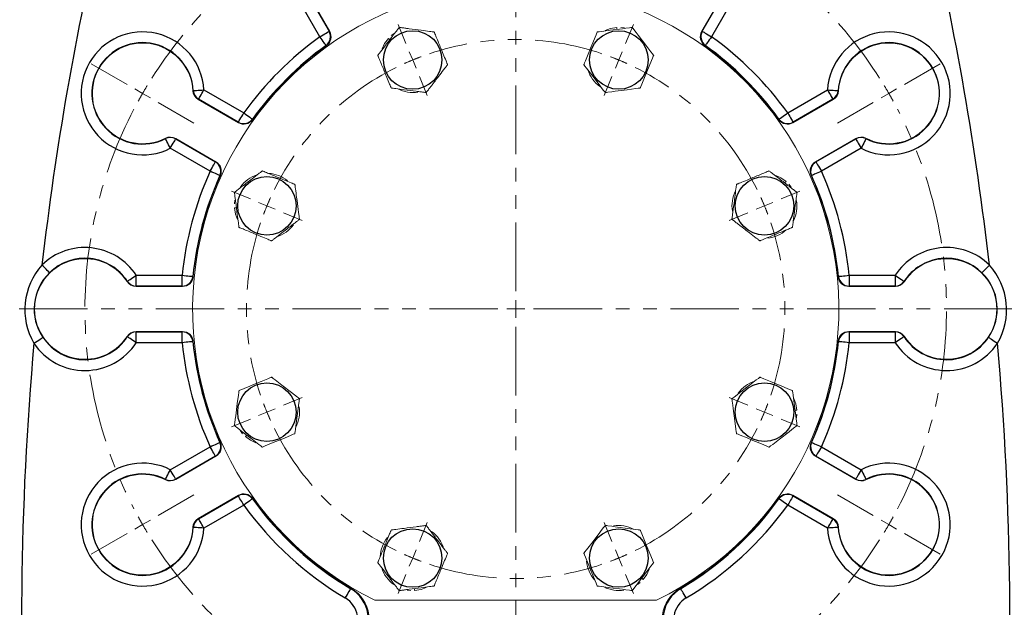
# Model space of a CAD drawing. Units: millimetres. Extents: x 0 to 1791, y 0 to 1260.
# Drawn here: x 1292 to 1566, y 496 to 660 of the extents above; entities that cross this region are included whole.
import ezdxf

# ---------------------------------------------------------------- set-up
doc = ezdxf.new("R2010")
doc.units = ezdxf.units.MM
doc.header["$LTSCALE"] = 3
doc.linetypes.add('SLD-Combinazione-di-due-tratteggi', pattern=[12.7, 6.35, -1.27, 1.27, -1.27, 1.27, -1.27])
doc.linetypes.add('SLD-Solido', pattern=[0])
doc.layers.add('BORDI-TANGENTI', color=3, linetype='SLD-Solido')
doc.layers.add('QUOTE', color=5, linetype='SLD-Solido')
doc.styles.add('SLDTEXTSTYLE0', font='TXT', dxfattribs={"width": 0.75})
doc.dimstyles.new('SLDDIMSTYLE0', dxfattribs={"dimtxt": 16.8, "dimasz": 7.5, "dimexe": 0, "dimexo": 0.0625, "dimgap": 4.2, "dimtad": 1, "dimtoh": 1, "dimrnd": 1e-09, "dimzin": 12, "dimdsep": 46, "dimtxsty": 'SLDTEXTSTYLE0', "dimsah": 1, "dimcen": 0.09, "dimadec": 0, "dimazin": 0, "dimtfac": 1, "dimtofl": 0, "dimtmove": 0, "dimatfit": 3, "dimfxl": 0, "dimfrac": 2, "dimtolj": 1, "dimtzin": 12, "dimarcsym": 0})
doc.dimstyles.new('SLDDIMSTYLE1', dxfattribs={"dimtxt": 16.8, "dimasz": 7.5, "dimexe": 0, "dimexo": 0.0625, "dimgap": 4.2, "dimtad": 1, "dimtoh": 1, "dimrnd": 1e-09, "dimzin": 12, "dimdsep": 46, "dimtxsty": 'SLDTEXTSTYLE0', "dimsah": 1, "dimcen": 0.09, "dimadec": 0, "dimazin": 0, "dimtfac": 1, "dimtofl": 0, "dimtmove": 0, "dimatfit": 3, "dimfxl": 0, "dimfrac": 2, "dimtolj": 1, "dimtzin": 12, "dimarcsym": 0})

# ---------------------------------------------------------------- blocks, each defined once
blk = doc.blocks.new('*D56')
at = {"layer": 'QUOTE'}
for p, q in [((1236.17, 579.28), (1177.28, 579.28)), ((1180.28, 579.28), (1180.28, 333.78)), ((1241.81, 333.78), (1177.28, 333.78))]:
    blk.add_line(p, q, dxfattribs=at)
for points in [[(1180.28, 579.28), (1179.35, 571.78), (1181.21, 571.78)], [(1180.28, 333.78), (1181.21, 341.28), (1179.35, 341.28)]]:
    blk.add_solid(points, dxfattribs=at)
at = {"layer": 'QUOTE', "insert": (1158.62, 426.44), "char_height": 16.8, "attachment_point": 1, "rotation": 90, "style": 'SLDTEXTSTYLE0'}
blk.add_mtext('245,50', dxfattribs=at)
blk = doc.blocks.new('*D57')
at = {"layer": 'QUOTE'}
for p, q in [((1241.81, 652.28), (1177.28, 652.28)), ((1180.28, 579.28), (1180.28, 652.28)), ((1238.87, 579.28), (1177.28, 579.28))]:
    blk.add_line(p, q, dxfattribs=at)
for points in [[(1180.28, 652.28), (1179.35, 644.78), (1181.21, 644.78)], [(1180.28, 579.28), (1181.21, 586.78), (1179.35, 586.78)]]:
    blk.add_solid(points, dxfattribs=at)
at = {"layer": 'QUOTE', "insert": (1158.62, 603.26), "char_height": 16.8, "attachment_point": 1, "rotation": 90, "style": 'SLDTEXTSTYLE0'}
blk.add_mtext('73', dxfattribs=at)
blk = doc.blocks.new('SW_SYMBOL_HOLE_DEPTH')
at = {"layer": 'QUOTE', "color": 0}
for p, q in [((0, 2625), (2400, 2625)), ((1200, 2625), (1200, 225)), ((300, 1665), (1200, 225)), ((2100, 1665), (1200, 225))]:
    blk.add_line(p, q, dxfattribs=at)
blk = doc.blocks.new('*D60')
at = {"layer": 'QUOTE'}
for p, q in [((1734.81, 372.73), (1734.81, 657.83)), ((1472.81, 372.73), (1737.81, 372.73)), ((1734.81, 372.73), (1734.81, 360.73)), ((1472.81, 360.73), (1737.81, 360.73)), ((1734.81, 360.73), (1734.81, 353.23))]:
    blk.add_line(p, q, dxfattribs=at)
for points in [[(1734.81, 372.73), (1735.74, 380.23), (1733.88, 380.23)], [(1734.81, 360.73), (1733.88, 353.23), (1735.74, 353.23)]]:
    blk.add_solid(points, dxfattribs=at)
at = {"layer": 'QUOTE', "xscale": 0.007153125000000001, "yscale": 0.007153125000000001, "zscale": 0.007153125000000001, "rotation": 90.00000000000081}
blk.add_blockref('SW_SYMBOL_HOLE_DEPTH', (1732.48, 604.24), dxfattribs=at)
at = {"layer": 'QUOTE', "char_height": 16.8, "attachment_point": 1, "rotation": 90, "style": 'SLDTEXTSTYLE0'}
for s, insert in [('14', (1712.9, 628.24)), ('x1.75 ', (1712.9, 543.83)), ('12', (1713.15, 519.01)), ('n°4 holes M', (1713.15, 394.92))]:
    blk.add_mtext(s, dxfattribs=dict(at, insert=insert))
blk = doc.blocks.new('*D65')
at = {"layer": 'QUOTE'}
for p, q in [((1568.31, 947.08), (1568.31, 813.06)), ((1429.81, 772.19), (1429.81, 813.06)), ((1568.31, 810.06), (1429.81, 810.06))]:
    blk.add_line(p, q, dxfattribs=at)
for points in [[(1429.81, 810.06), (1437.31, 809.13), (1437.31, 810.99)], [(1568.31, 810.06), (1560.81, 810.99), (1560.81, 809.13)]]:
    blk.add_solid(points, dxfattribs=at)
at = {"layer": 'QUOTE', "insert": (1467.49, 831.71), "char_height": 16.8, "attachment_point": 1, "style": 'SLDTEXTSTYLE0'}
blk.add_mtext('138,50', dxfattribs=at)
blk = doc.blocks.new('SW_CENTERMARKSYMBOL_21')
at = {"color": 0, "linetype": 'SLD-Combinazione-di-due-tratteggi', "lineweight": 0}
for p, q in [((69.29, -23.7), (69.29, 160.9)), ((38.68, 45.21), (36.51, 50.43)), ((99.91, 45.21), (102.07, 50.43)), ((40.59, 40.59), (39.63, 42.9)), ((97.99, 40.59), (98.95, 42.9)), ((40.59, 40.59), (41.55, 38.28)), ((97.99, 40.59), (97.04, 38.28)), ((42.5, 35.97), (44.66, 30.75)), ((96.08, 35.97), (93.92, 30.75)), ((-4.62, 1.91), (-9.84, 4.07)), ((143.2, 1.91), (148.42, 4.07)), ((0, 0), (-2.31, 0.96)), ((0, 0), (2.31, -0.96)), ((138.58, 0), (136.27, -0.96)), ((138.58, 0), (140.89, 0.96)), ((4.62, -1.91), (9.84, -4.07)), ((133.96, -1.91), (128.74, -4.07)), ((69.29, -28.7), (69.29, -26.2)), ((64.29, -28.7), (-126.53, -28.7)), ((69.29, -28.7), (66.79, -28.7)), ((69.29, -28.7), (69.29, -31.2)), ((69.29, -28.7), (71.79, -28.7)), ((74.29, -28.7), (260.55, -28.7)), ((69.29, -33.7), (69.29, -132.12)), ((4.62, -55.49), (9.84, -53.33)), ((133.96, -55.49), (128.74, -53.33)), ((0, -57.4), (-2.31, -58.36)), ((0, -57.4), (2.31, -56.45)), ((138.58, -57.4), (136.27, -56.45)), ((138.58, -57.4), (140.89, -58.36)), ((-4.62, -59.32), (-9.84, -61.48)), ((143.2, -59.32), (148.42, -61.48)), ((42.5, -93.37), (44.66, -88.15)), ((96.08, -93.37), (93.92, -88.15)), ((40.59, -97.99), (41.55, -95.68)), ((97.99, -97.99), (97.04, -95.68)), ((40.59, -97.99), (39.63, -100.3)), ((97.99, -97.99), (98.95, -100.3)), ((38.68, -102.61), (36.51, -107.83)), ((99.91, -102.61), (102.07, -107.83))]:
    blk.add_line(p, q, dxfattribs=at)
for start, end in [(71.3197, 108.6803), (110.5901, 112.5), (67.5, 69.4099), (116.3197, 153.6803), (112.5, 114.4099), (65.5901, 67.5), (26.3197, 63.6803), (157.5, 159.4099), (155.5901, 157.5), (22.5, 24.4099), (20.5901, 22.5), (161.3197, 198.6803), (341.3197, 18.6803), (200.5901, 202.5), (202.5, 204.4099), (335.5901, 337.5), (337.5, 339.4099), (206.3197, 243.6803), (296.3197, 333.6803), (245.5901, 247.5), (247.5, 249.4099), (290.5901, 292.5), (292.5, 294.4099), (251.3197, 288.6803)]:
    blk.add_arc((69.29, -28.7), 75, start, end, dxfattribs=at)
blk = doc.blocks.new('SW_CENTERMARKSYMBOL_22')
at = {"color": 0, "linetype": 'SLD-Combinazione-di-due-tratteggi', "lineweight": 0}
for p, q in [((-48.25, -41.42), (-58.21, -35.67)), ((168.25, -41.42), (178.21, -35.67)), ((-43.92, -43.92), (-46.09, -42.67)), ((163.92, -43.92), (166.09, -42.67)), ((-43.92, -43.92), (-41.76, -45.17)), ((-39.59, -46.42), (-29.63, -52.17)), ((159.59, -46.42), (149.63, -52.17)), ((163.92, -43.92), (161.76, -45.17)), ((-39.59, -161.42), (-29.63, -155.67)), ((159.59, -161.42), (149.63, -155.67)), ((-43.92, -163.92), (-46.09, -165.17)), ((-43.92, -163.92), (-41.76, -162.67)), ((163.92, -163.92), (161.76, -162.67)), ((163.92, -163.92), (166.09, -165.17)), ((-48.25, -166.42), (-58.21, -172.17)), ((168.25, -166.42), (178.21, -172.17))]:
    blk.add_line(p, q, dxfattribs=at)
for start, end in [(122.3873, 147.6127), (32.3873, 57.6127), (148.8063, 150), (30, 31.1937), (150, 151.1937), (28.8063, 30), (152.3873, 207.6127), (332.3873, 27.6127), (208.8063, 210), (330, 331.1937), (210, 211.1937), (328.8063, 330), (212.3873, 237.6127), (302.3873, 327.6127)]:
    blk.add_arc((60, -103.92), 120, start, end, dxfattribs=at)

msp = doc.modelspace()

# ---------------------------------------------------------------- linework, layer by layer
at = {"color": 7, "linetype": 'SLD-Solido', "lineweight": 15}
for p, q in [((1377.989, 656.511), (1371.515, 667.726)), ((1481.633, 656.511), (1488.108, 667.726)), ((1395.111, 655.345), (1395.914, 655.978)), ((1457.962, 657.069), (1457.962, 657.602)), ((1459.062, 657.602), (1460.078, 657.482)), ((1394.71, 654.19), (1394.334, 654.567)), ((1352.577, 631.099), (1341.363, 637.574)), ((1507.045, 631.099), (1518.26, 637.574)), ((1346.315, 620.253), (1335.101, 626.728)), ((1513.307, 620.253), (1524.522, 626.728)), ((1504.724, 614.378), (1505.101, 614.755)), ((1505.879, 613.977), (1506.512, 613.174)), ((1351.487, 608.529), (1351.607, 609.544)), ((1352.019, 607.429), (1351.487, 607.429)), ((1337.014, 585.539), (1324.064, 585.539)), ((1522.608, 585.539), (1535.558, 585.539)), ((1337.014, 573.015), (1324.064, 573.015)), ((1522.608, 573.015), (1535.558, 573.015)), ((1507.603, 551.126), (1508.135, 551.126)), ((1508.135, 550.026), (1508.016, 549.011)), ((1353.744, 544.578), (1353.11, 545.38)), ((1354.898, 544.176), (1354.522, 543.8)), ((1346.315, 538.302), (1335.101, 531.827)), ((1513.307, 538.302), (1524.522, 531.827)), ((1352.577, 527.456), (1341.363, 520.981)), ((1507.045, 527.456), (1518.26, 520.981)), ((1464.511, 503.21), (1463.708, 502.577)), ((1464.912, 504.364), (1465.289, 503.988)), ((1400.56, 500.953), (1399.544, 501.073)), ((1401.66, 501.486), (1401.66, 500.953)), ((1469.041, 498.277), (1390.581, 498.277))]:
    msp.add_line(p, q, dxfattribs=at)
at = {"color": 7, "linetype": 'SLD-Solido', "lineweight": 15, "flags": 128}
for points in [[(1448.781, 647.291), (1448.796, 647.328), (1448.844, 647.444), (1448.965, 647.735), (1449.223, 648.356), (1450.001, 650.232), (1450.661, 651.824), (1451.299, 653.364), (1451.938, 654.903), (1452.205, 655.548), (1452.438, 656.109), (1452.509, 656.281), (1452.54, 656.357), (1452.541, 656.357)], [(1452.541, 656.357), (1452.591, 656.364), (1452.729, 656.382), (1453.069, 656.427), (1453.799, 656.523), (1456.129, 656.828), (1459.52, 657.273), (1460.47, 657.398), (1461.529, 657.537), (1461.886, 657.584), (1462.163, 657.62), (1462.261, 657.633), (1462.272, 657.635)], [(1454.715, 656.783), (1456.19, 657.315), (1457.962, 657.602)], [(1468.244, 649.846), (1468.213, 649.886), (1468.128, 649.996), (1467.92, 650.269), (1467.472, 650.853), (1466.042, 652.718), (1463.961, 655.432), (1463.378, 656.193), (1462.728, 657.04), (1462.509, 657.326), (1462.339, 657.547), (1462.279, 657.626), (1462.272, 657.635)], [(1392.616, 651.692), (1393.282, 653.111), (1394.334, 654.567)], [(1448.781, 647.291), (1448.812, 647.25), (1448.896, 647.141), (1449.105, 646.868), (1449.553, 646.284), (1450.983, 644.419), (1453.064, 641.705), (1453.647, 640.944), (1454.297, 640.097), (1454.516, 639.811), (1454.686, 639.589), (1454.746, 639.511), (1454.753, 639.502)], [(1464.484, 640.779), (1464.5, 640.816), (1464.548, 640.932), (1464.668, 641.223), (1464.926, 641.845), (1465.704, 643.721), (1466.364, 645.312), (1467.003, 646.852), (1467.641, 648.392), (1467.908, 649.037), (1468.141, 649.597), (1468.212, 649.769), (1468.244, 649.845), (1468.244, 649.846)], [(1464.484, 640.779), (1464.433, 640.773), (1464.296, 640.755), (1463.956, 640.71), (1463.226, 640.614), (1460.896, 640.308), (1457.505, 639.863), (1456.554, 639.738), (1455.496, 639.6), (1455.138, 639.553), (1454.862, 639.516), (1454.764, 639.503), (1454.753, 639.502)], [(1502.225, 616.473), (1503.645, 615.806), (1505.101, 614.755)], [(1352.306, 604.181), (1351.773, 605.656), (1351.487, 607.429)], [(1361.805, 560.307), (1361.768, 560.291), (1361.653, 560.244), (1361.362, 560.123), (1360.74, 559.866), (1358.863, 559.089), (1357.27, 558.43), (1355.73, 557.793), (1354.19, 557.156), (1353.545, 556.889), (1352.984, 556.657), (1352.812, 556.586), (1352.737, 556.555), (1352.736, 556.554)], [(1361.805, 560.307), (1361.846, 560.275), (1361.956, 560.191), (1362.228, 559.982), (1362.812, 559.534), (1364.675, 558.102), (1367.388, 556.019), (1368.148, 555.435), (1368.995, 554.785), (1369.281, 554.565), (1369.502, 554.396), (1369.581, 554.335), (1369.59, 554.329)], [(1497.825, 560.308), (1497.784, 560.276), (1497.674, 560.192), (1497.402, 559.983), (1496.818, 559.535), (1494.953, 558.106), (1492.239, 556.025), (1491.478, 555.441), (1490.631, 554.792), (1490.344, 554.572), (1490.123, 554.403), (1490.045, 554.343), (1490.036, 554.336)], [(1497.825, 560.308), (1497.862, 560.292), (1497.977, 560.244), (1498.268, 560.124), (1498.89, 559.866), (1500.766, 559.088), (1502.358, 558.428), (1503.898, 557.789), (1505.437, 557.151), (1506.082, 556.884), (1506.643, 556.651), (1506.815, 556.58), (1506.89, 556.548), (1506.891, 556.548)], [(1352.736, 556.554), (1352.729, 556.503), (1352.711, 556.366), (1352.666, 556.026), (1352.57, 555.296), (1352.262, 552.966), (1351.814, 549.576), (1351.689, 548.625), (1351.549, 547.567), (1351.502, 547.209), (1351.465, 546.933), (1351.452, 546.835), (1351.451, 546.824)], [(1368.305, 544.598), (1368.311, 544.649), (1368.329, 544.786), (1368.374, 545.127), (1368.471, 545.856), (1368.778, 548.186), (1369.226, 551.576), (1369.352, 552.527), (1369.491, 553.586), (1369.539, 553.943), (1369.575, 554.219), (1369.588, 554.317), (1369.59, 554.329)], [(1491.313, 544.604), (1491.306, 544.655), (1491.288, 544.792), (1491.244, 545.133), (1491.148, 545.863), (1490.842, 548.192), (1490.397, 551.583), (1490.272, 552.534), (1490.133, 553.593), (1490.086, 553.95), (1490.05, 554.226), (1490.037, 554.324), (1490.036, 554.336)], [(1506.891, 556.548), (1506.898, 556.497), (1506.916, 556.36), (1506.961, 556.019), (1507.056, 555.29), (1507.362, 552.96), (1507.807, 549.569), (1507.932, 548.618), (1508.071, 547.56), (1508.118, 547.202), (1508.154, 546.926), (1508.167, 546.828), (1508.168, 546.817)], [(1507.317, 554.374), (1507.849, 552.899), (1508.135, 551.126)], [(1359.235, 540.846), (1359.195, 540.877), (1359.085, 540.961), (1358.812, 541.17), (1358.229, 541.619), (1356.365, 543.05), (1353.653, 545.133), (1352.892, 545.717), (1352.045, 546.367), (1351.759, 546.587), (1351.538, 546.757), (1351.46, 546.817), (1351.451, 546.824)], [(1500.379, 540.845), (1500.42, 540.876), (1500.53, 540.96), (1500.802, 541.169), (1501.387, 541.617), (1503.251, 543.047), (1505.965, 545.127), (1506.726, 545.711), (1507.574, 546.361), (1507.86, 546.58), (1508.081, 546.749), (1508.159, 546.81), (1508.168, 546.817)], [(1357.397, 542.082), (1355.978, 542.749), (1354.522, 543.8)], [(1368.305, 544.598), (1368.267, 544.583), (1368.152, 544.535), (1367.861, 544.415), (1367.239, 544.157), (1365.362, 543.381), (1363.77, 542.722), (1362.23, 542.085), (1360.69, 541.447), (1360.045, 541.181), (1359.484, 540.948), (1359.312, 540.877), (1359.236, 540.846), (1359.235, 540.846)], [(1491.313, 544.604), (1491.35, 544.589), (1491.466, 544.541), (1491.757, 544.42), (1492.378, 544.163), (1494.254, 543.385), (1495.846, 542.724), (1497.386, 542.086), (1498.925, 541.448), (1499.57, 541.18), (1500.131, 540.948), (1500.303, 540.876), (1500.379, 540.845), (1500.379, 540.845)], [(1448.782, 511.271), (1448.813, 511.312), (1448.897, 511.422), (1449.107, 511.694), (1449.555, 512.278), (1450.986, 514.142), (1453.069, 516.854), (1453.653, 517.615), (1454.304, 518.461), (1454.523, 518.747), (1454.693, 518.968), (1454.753, 519.047), (1454.76, 519.056)], [(1464.49, 517.771), (1464.44, 517.778), (1464.302, 517.796), (1463.962, 517.841), (1463.232, 517.937), (1460.903, 518.245), (1457.512, 518.692), (1456.561, 518.818), (1455.503, 518.958), (1455.146, 519.005), (1454.869, 519.041), (1454.771, 519.054), (1454.76, 519.056)], [(1464.49, 517.771), (1464.506, 517.734), (1464.554, 517.618), (1464.674, 517.327), (1464.931, 516.705), (1465.708, 514.828), (1466.367, 513.236), (1467.009, 511.683), (1467.641, 510.156), (1467.908, 509.511), (1468.14, 508.95), (1468.211, 508.778), (1468.243, 508.702), (1468.243, 508.701)], [(1448.782, 511.271), (1448.797, 511.234), (1448.845, 511.119), (1448.965, 510.828), (1449.223, 510.206), (1449.999, 508.329), (1450.658, 506.737), (1451.295, 505.197), (1451.933, 503.657), (1452.2, 503.011), (1452.432, 502.45), (1452.503, 502.278), (1452.534, 502.203), (1452.534, 502.202)], [(1468.243, 508.701), (1468.212, 508.661), (1468.127, 508.551), (1467.918, 508.279), (1467.47, 507.695), (1466.039, 505.831), (1463.956, 503.119), (1463.372, 502.358), (1462.721, 501.512), (1462.502, 501.226), (1462.332, 501.005), (1462.272, 500.926), (1462.265, 500.917)], [(1467.006, 506.863), (1466.34, 505.444), (1465.289, 503.988)], [(1452.534, 502.202), (1452.585, 502.195), (1452.722, 502.177), (1453.063, 502.132), (1453.793, 502.036), (1456.122, 501.728), (1459.513, 501.281), (1460.463, 501.155), (1461.522, 501.015), (1461.879, 500.968), (1462.156, 500.932), (1462.254, 500.919), (1462.265, 500.917)], [(1404.908, 501.772), (1403.433, 501.24), (1401.66, 500.953)]]:
    msp.add_lwpolyline(points, dxfattribs=at)
at = {"color": 7, "linetype": 'SLD-Solido', "lineweight": 15}
for centre, radius, start, end in [((1429.811, 579.277), 90, 295.84193, 244.15807), ((1375.396, 655.013), 2.995, 305.68207, 30.01518), ((1484.226, 655.013), 2.995, 149.98475, 234.318), ((1325.888, 639.277), 14, 3.00524, 296.99476), ((1533.734, 639.277), 14, 243.00524, 176.99476), ((1429.811, 579.277), 90.262, 125.69727, 144.30273), ((1429.811, 579.277), 90.262, 35.69727, 54.30273), ((1458.512, 648.568), 9.05, 197.67521, 234.31163), ((1342.86, 640.168), 2.995, 183, 240.00505), ((1401.11, 648.568), 9.05, 242.67521, 279.31163), ((1516.762, 640.168), 2.995, 299.99483, 357.00012), ((1354.076, 633.692), 2.995, 239.98475, 324.318), ((1505.547, 633.692), 2.995, 215.68207, 300.01518), ((1333.603, 624.134), 2.995, 59.99491, 116.99989), ((1526.02, 624.134), 2.995, 63.00011, 120.00509), ((1344.819, 617.659), 2.995, 335.68224, 60.01507), ((1514.804, 617.659), 2.995, 119.98491, 204.31778), ((1429.811, 579.277), 90.262, 155.69727, 174.30273), ((1360.52, 607.979), 9.05, 107.86367, 144.24722), ((1360.52, 607.979), 9.05, 50.70053, 87.11544), ((1429.811, 579.277), 90.262, 5.69727, 24.30273), ((1499.102, 607.979), 9.05, 152.67521, 189.31163), ((1499.102, 607.979), 9.05, 332.86367, 9.24722), ((1360.52, 607.979), 9.05, 287.67521, 324.31163), ((1499.102, 607.979), 9.05, 275.70053, 312.11544), ((1309.811, 579.277), 14, 33.00524, 326.99476), ((1549.811, 579.277), 14, 213.00524, 146.99476), ((1337.015, 588.534), 2.995, 269.98442, 354.31833), ((1522.608, 588.534), 2.995, 185.68194, 270.01531), ((1324.064, 588.535), 2.995, 213.00016, 270.00514), ((1535.558, 588.535), 2.995, 269.99497, 326.99972), ((1324.064, 570.02), 2.995, 89.99497, 146.99972), ((1337.015, 570.02), 2.995, 5.68194, 90.01531), ((1522.608, 570.02), 2.995, 89.98442, 174.31833), ((1535.558, 570.02), 2.995, 33.00016, 90.00514), ((1429.811, 579.277), 90.262, 185.69727, 204.30273), ((1429.811, 579.277), 90.262, 335.69727, 354.30273), ((1499.102, 550.576), 9.05, 107.67521, 144.31163), ((1360.52, 550.576), 9.05, 332.67521, 9.31163), ((1344.819, 540.896), 2.995, 299.98491, 24.31778), ((1514.804, 540.896), 2.995, 155.68224, 240.01507), ((1325.888, 519.277), 14, 63.00524, 356.99476), ((1533.734, 519.277), 14, 183.00524, 116.99476), ((1333.603, 534.421), 2.995, 243.00011, 300.00509), ((1526.02, 534.421), 2.995, 239.99491, 296.99989), ((1354.076, 524.862), 2.995, 35.68207, 120.01518), ((1429.811, 579.277), 90.262, 215.69727, 239.55709), ((1429.811, 579.277), 90.262, 300.44291, 324.30273), ((1505.547, 524.862), 2.995, 59.98475, 144.318), ((1342.86, 518.387), 2.995, 119.99483, 177.00012), ((1458.512, 509.986), 9.05, 62.67521, 99.31163), ((1516.762, 518.387), 2.995, 3, 60.00505), ((1401.11, 509.986), 9.05, 140.70053, 177.11544), ((1401.11, 509.986), 9.05, 17.67521, 54.31163), ((1458.512, 509.986), 9.05, 185.70053, 222.11544), ((1401.11, 509.986), 9.05, 197.86367, 234.24722), ((1458.512, 509.986), 9.05, 242.86367, 279.24722), ((1379.037, 492.851), 9.976, 315.82742, 59.64885), ((1480.582, 492.851), 9.973, 120.33401, 224.18972)]:
    msp.add_arc(centre, radius, start, end, dxfattribs=at)
for points, knots in [([(1391.379, 649.853), (1391.386, 649.862), (1391.399, 649.878), (1391.509, 650.022), (1391.749, 650.334), (1392.441, 651.236), (1393.801, 653.006), (1395.174, 654.794), (1396.285, 656.242), (1396.788, 656.896), (1397.129, 657.34), (1397.287, 657.547), (1397.352, 657.63), (1397.356, 657.636), (1397.357, 657.638)], [0, 0, 0, 0, 0.0265549, 0.0530072, 0.0962338, 0.170228, 0.3838977, 0.691531, 0.7787442, 0.8806693, 0.920378, 0.9603934, 0.9875988, 1, 1, 1, 1]), ([(1407.088, 656.353), (1407.078, 656.354), (1407.057, 656.357), (1406.877, 656.381), (1406.487, 656.432), (1405.36, 656.581), (1403.147, 656.873), (1400.912, 657.168), (1399.102, 657.407), (1398.285, 657.515), (1397.729, 657.589), (1397.471, 657.623), (1397.367, 657.636), (1397.36, 657.637), (1397.357, 657.638)], [0, 0, 0, 0, 0.0265549, 0.0530071, 0.0962341, 0.1702279, 0.3838976, 0.691531, 0.7787443, 0.8806693, 0.9203781, 0.9603934, 0.9875988, 1, 1, 1, 1]), ([(1410.84, 647.283), (1410.837, 647.291), (1410.831, 647.307), (1410.77, 647.453), (1410.633, 647.784), (1410.251, 648.707), (1409.665, 650.124), (1408.972, 651.8), (1408.325, 653.362), (1407.802, 654.627), (1407.418, 655.556), (1407.217, 656.04), (1407.113, 656.293), (1407.089, 656.351), (1407.088, 656.353), (1407.088, 656.353)], [0, 0, 0, 0, 0.0234248, 0.0491585, 0.0903072, 0.1592, 0.3448561, 0.4998982, 0.6498413, 0.8012657, 0.8681242, 0.9356963, 0.9660465, 0.9966361, 1, 1, 1, 1]), ([(1395.132, 640.784), (1395.129, 640.792), (1395.122, 640.807), (1395.062, 640.953), (1394.925, 641.285), (1394.543, 642.208), (1393.956, 643.625), (1393.263, 645.301), (1392.617, 646.863), (1392.093, 648.128), (1391.709, 649.057), (1391.509, 649.541), (1391.404, 649.794), (1391.38, 649.852), (1391.379, 649.853), (1391.379, 649.853)], [0, 0, 0, 0, 0.0234249, 0.0491584, 0.0903071, 0.1592005, 0.3448565, 0.4998987, 0.6498419, 0.8012657, 0.8681242, 0.9356963, 0.9660465, 0.9966361, 1, 1, 1, 1]), ([(1410.84, 647.283), (1410.834, 647.275), (1410.821, 647.258), (1410.711, 647.115), (1410.471, 646.803), (1409.779, 645.901), (1408.419, 644.131), (1407.046, 642.343), (1405.934, 640.895), (1405.432, 640.241), (1405.091, 639.797), (1404.932, 639.59), (1404.868, 639.507), (1404.864, 639.501), (1404.862, 639.499)], [0, 0, 0, 0, 0.0265549, 0.0530072, 0.0962342, 0.170228, 0.3838975, 0.6915312, 0.7787444, 0.8806692, 0.920378, 0.9603934, 0.9875988, 1, 1, 1, 1]), ([(1395.132, 640.784), (1395.142, 640.783), (1395.163, 640.78), (1395.343, 640.756), (1395.733, 640.705), (1396.86, 640.556), (1399.073, 640.264), (1401.308, 639.968), (1403.117, 639.729), (1403.935, 639.622), (1404.49, 639.548), (1404.748, 639.514), (1404.853, 639.5), (1404.86, 639.499), (1404.862, 639.499)], [0, 0, 0, 0, 0.0265549, 0.0530071, 0.0962341, 0.1702278, 0.3838977, 0.6915311, 0.7787444, 0.8806691, 0.920378, 0.9603934, 0.9875988, 1, 1, 1, 1]), ([(1359.243, 617.71), (1359.235, 617.704), (1359.218, 617.691), (1359.074, 617.581), (1358.762, 617.341), (1357.86, 616.65), (1356.088, 615.292), (1354.299, 613.92), (1352.851, 612.809), (1352.196, 612.308), (1351.752, 611.966), (1351.545, 611.808), (1351.462, 611.744), (1351.456, 611.74), (1351.454, 611.738)], [0, 0, 0, 0, 0.026555, 0.0530071, 0.0962339, 0.1702278, 0.3838975, 0.6915312, 0.7787445, 0.8806691, 0.920378, 0.9603934, 0.9875988, 1, 1, 1, 1]), ([(1368.309, 613.951), (1368.302, 613.954), (1368.286, 613.96), (1368.14, 614.021), (1367.808, 614.158), (1366.886, 614.541), (1365.469, 615.128), (1363.794, 615.823), (1362.232, 616.47), (1360.968, 616.995), (1360.039, 617.38), (1359.555, 617.581), (1359.303, 617.685), (1359.245, 617.709), (1359.243, 617.71), (1359.243, 617.71)], [0, 0, 0, 0, 0.0234248, 0.0491584, 0.090307, 0.1592003, 0.3448561, 0.4998983, 0.6498419, 0.8012655, 0.8681242, 0.9356963, 0.9660466, 0.9966361, 1, 1, 1, 1]), ([(1491.318, 613.957), (1491.325, 613.96), (1491.341, 613.966), (1491.487, 614.027), (1491.819, 614.164), (1492.741, 614.546), (1494.159, 615.132), (1495.834, 615.825), (1497.397, 616.472), (1498.662, 616.995), (1499.59, 617.38), (1500.075, 617.58), (1500.327, 617.684), (1500.385, 617.708), (1500.387, 617.709), (1500.387, 617.709)], [0, 0, 0, 0, 0.0234249, 0.0491584, 0.0903071, 0.1592005, 0.3448565, 0.4998987, 0.6498419, 0.8012657, 0.8681242, 0.9356963, 0.9660465, 0.9966361, 1, 1, 1, 1]), ([(1500.387, 617.709), (1500.395, 617.703), (1500.412, 617.69), (1500.556, 617.58), (1500.868, 617.34), (1501.769, 616.648), (1503.54, 615.288), (1505.328, 613.915), (1506.775, 612.803), (1507.429, 612.301), (1507.874, 611.96), (1508.08, 611.801), (1508.164, 611.737), (1508.17, 611.732), (1508.171, 611.731)], [0, 0, 0, 0, 0.0265549, 0.0530072, 0.0962338, 0.170228, 0.3838977, 0.691531, 0.7787442, 0.8806693, 0.920378, 0.9603934, 0.9875988, 1, 1, 1, 1]), ([(1352.731, 602.007), (1352.73, 602.017), (1352.727, 602.038), (1352.703, 602.218), (1352.652, 602.608), (1352.504, 603.735), (1352.214, 605.948), (1351.92, 608.183), (1351.683, 609.993), (1351.576, 610.81), (1351.503, 611.366), (1351.469, 611.624), (1351.455, 611.729), (1351.454, 611.736), (1351.454, 611.738)], [0, 0, 0, 0, 0.0265549, 0.0530071, 0.096234, 0.1702279, 0.3838976, 0.6915311, 0.7787443, 0.880669, 0.9203778, 0.9603934, 0.9875988, 1, 1, 1, 1]), ([(1368.309, 613.951), (1368.311, 613.94), (1368.313, 613.919), (1368.337, 613.74), (1368.388, 613.349), (1368.536, 612.222), (1368.827, 610.009), (1369.12, 607.774), (1369.357, 605.964), (1369.465, 605.147), (1369.538, 604.591), (1369.572, 604.333), (1369.585, 604.229), (1369.586, 604.221), (1369.587, 604.219)], [0, 0, 0, 0, 0.0265549, 0.0530071, 0.096234, 0.1702279, 0.3838976, 0.6915311, 0.7787443, 0.880669, 0.9203779, 0.9603934, 0.9875988, 1, 1, 1, 1]), ([(1491.318, 613.957), (1491.316, 613.946), (1491.314, 613.925), (1491.29, 613.746), (1491.238, 613.356), (1491.09, 612.229), (1490.797, 610.016), (1490.502, 607.781), (1490.263, 605.971), (1490.155, 605.154), (1490.082, 604.598), (1490.048, 604.34), (1490.034, 604.236), (1490.033, 604.229), (1490.033, 604.226)], [0, 0, 0, 0, 0.0265549, 0.0530071, 0.0962341, 0.1702278, 0.3838977, 0.6915311, 0.7787444, 0.8806691, 0.920378, 0.9603934, 0.9875988, 1, 1, 1, 1]), ([(1506.886, 602.001), (1506.888, 602.011), (1506.891, 602.032), (1506.914, 602.211), (1506.966, 602.602), (1507.115, 603.729), (1507.407, 605.941), (1507.702, 608.177), (1507.941, 609.986), (1508.049, 610.803), (1508.122, 611.359), (1508.156, 611.617), (1508.17, 611.721), (1508.171, 611.729), (1508.171, 611.731)], [0, 0, 0, 0, 0.0265549, 0.0530071, 0.0962341, 0.1702279, 0.3838976, 0.691531, 0.7787443, 0.8806693, 0.9203781, 0.9603934, 0.9875988, 1, 1, 1, 1]), ([(1361.797, 598.247), (1361.806, 598.254), (1361.822, 598.266), (1361.966, 598.377), (1362.279, 598.616), (1363.181, 599.308), (1364.952, 600.666), (1366.741, 602.038), (1368.19, 603.148), (1368.844, 603.65), (1369.289, 603.991), (1369.495, 604.149), (1369.579, 604.213), (1369.585, 604.218), (1369.587, 604.219)], [0, 0, 0, 0, 0.0265549, 0.053007, 0.0962338, 0.1702278, 0.3838974, 0.6915311, 0.7787444, 0.8806692, 0.920378, 0.9603933, 0.9875988, 1, 1, 1, 1]), ([(1497.817, 598.248), (1497.809, 598.255), (1497.792, 598.267), (1497.648, 598.378), (1497.336, 598.617), (1496.435, 599.31), (1494.665, 600.669), (1492.876, 602.043), (1491.429, 603.154), (1490.775, 603.656), (1490.33, 603.998), (1490.124, 604.156), (1490.041, 604.22), (1490.035, 604.225), (1490.033, 604.226)], [0, 0, 0, 0, 0.0265549, 0.0530072, 0.0962342, 0.170228, 0.3838975, 0.6915312, 0.7787444, 0.8806692, 0.920378, 0.9603934, 0.9875988, 1, 1, 1, 1]), ([(1361.797, 598.247), (1361.79, 598.25), (1361.774, 598.257), (1361.628, 598.317), (1361.297, 598.455), (1360.374, 598.837), (1358.958, 599.425), (1357.282, 600.12), (1355.721, 600.767), (1354.456, 601.291), (1353.528, 601.677), (1353.043, 601.877), (1352.791, 601.982), (1352.733, 602.006), (1352.731, 602.007), (1352.731, 602.007)], [0, 0, 0, 0, 0.0234249, 0.0491586, 0.0903073, 0.1592002, 0.3448567, 0.4998982, 0.6498419, 0.8012655, 0.8681242, 0.9356962, 0.9660466, 0.9966361, 1, 1, 1, 1]), ([(1497.817, 598.248), (1497.825, 598.251), (1497.841, 598.258), (1497.986, 598.318), (1498.318, 598.455), (1499.241, 598.837), (1500.658, 599.424), (1502.334, 600.117), (1503.896, 600.763), (1505.161, 601.287), (1506.09, 601.671), (1506.574, 601.871), (1506.827, 601.976), (1506.885, 602), (1506.886, 602.001), (1506.886, 602.001)], [0, 0, 0, 0, 0.0234248, 0.0491585, 0.0903072, 0.1592, 0.3448561, 0.4998982, 0.6498413, 0.8012657, 0.8681242, 0.9356963, 0.9660465, 0.9966361, 1, 1, 1, 1]), ([(1395.138, 517.776), (1395.148, 517.777), (1395.169, 517.78), (1395.349, 517.803), (1395.739, 517.854), (1396.866, 518.002), (1399.079, 518.293), (1401.315, 518.586), (1403.124, 518.824), (1403.942, 518.931), (1404.498, 519.004), (1404.756, 519.038), (1404.86, 519.052), (1404.867, 519.052), (1404.87, 519.053)], [0, 0, 0, 0, 0.0265549, 0.0530071, 0.096234, 0.1702279, 0.3838976, 0.6915311, 0.7787443, 0.880669, 0.9203779, 0.9603934, 0.9875988, 1, 1, 1, 1]), ([(1410.841, 511.264), (1410.835, 511.272), (1410.822, 511.289), (1410.712, 511.432), (1410.473, 511.745), (1409.781, 512.647), (1408.423, 514.418), (1407.051, 516.208), (1405.94, 517.656), (1405.439, 518.31), (1405.098, 518.755), (1404.939, 518.962), (1404.875, 519.045), (1404.871, 519.051), (1404.87, 519.053)], [0, 0, 0, 0, 0.0265549, 0.053007, 0.0962338, 0.1702278, 0.3838974, 0.6915311, 0.7787444, 0.8806692, 0.920378, 0.9603933, 0.9875988, 1, 1, 1, 1]), ([(1395.138, 517.776), (1395.135, 517.768), (1395.128, 517.752), (1395.068, 517.606), (1394.93, 517.275), (1394.548, 516.352), (1393.96, 514.936), (1393.266, 513.26), (1392.618, 511.699), (1392.094, 510.434), (1391.709, 509.506), (1391.508, 509.021), (1391.403, 508.769), (1391.379, 508.711), (1391.378, 508.709), (1391.378, 508.709)], [0, 0, 0, 0, 0.0234248, 0.0491584, 0.090307, 0.1592003, 0.3448561, 0.4998983, 0.6498419, 0.8012655, 0.8681242, 0.9356963, 0.9660466, 0.9966361, 1, 1, 1, 1]), ([(1410.841, 511.264), (1410.838, 511.256), (1410.832, 511.24), (1410.771, 511.095), (1410.634, 510.763), (1410.251, 509.841), (1409.664, 508.424), (1408.967, 506.745), (1408.319, 505.181), (1407.796, 503.919), (1407.412, 502.994), (1407.211, 502.51), (1407.107, 502.257), (1407.083, 502.199), (1407.082, 502.198), (1407.082, 502.197)], [0, 0, 0, 0, 0.023422, 0.0491526, 0.0902962, 0.1591808, 0.3448146, 0.4998372, 0.6510073, 0.8012898, 0.8681403, 0.9357041, 0.9660508, 0.9966365, 1, 1, 1, 1]), ([(1391.378, 508.709), (1391.385, 508.701), (1391.398, 508.684), (1391.508, 508.54), (1391.747, 508.228), (1392.439, 507.326), (1393.797, 505.555), (1395.169, 503.765), (1396.279, 502.317), (1396.781, 501.663), (1397.122, 501.218), (1397.28, 501.011), (1397.344, 500.928), (1397.349, 500.922), (1397.35, 500.92)], [0, 0, 0, 0, 0.026555, 0.0530071, 0.0962339, 0.1702278, 0.3838975, 0.6915312, 0.7787445, 0.8806691, 0.920378, 0.9603934, 0.9875988, 1, 1, 1, 1]), ([(1407.082, 502.197), (1407.071, 502.196), (1407.051, 502.193), (1406.871, 502.17), (1406.481, 502.118), (1405.354, 501.971), (1403.141, 501.68), (1400.905, 501.387), (1399.095, 501.149), (1398.278, 501.042), (1397.722, 500.969), (1397.464, 500.935), (1397.36, 500.921), (1397.353, 500.92), (1397.35, 500.92)], [0, 0, 0, 0, 0.0265549, 0.0530071, 0.096234, 0.1702279, 0.3838976, 0.6915311, 0.7787443, 0.880669, 0.9203778, 0.9603934, 0.9875988, 1, 1, 1, 1])]:
    msp.add_open_spline(points, degree=3, knots=knots, dxfattribs=at)
at = {"layer": 'BORDI-TANGENTI'}
for p, q in [((1371.447, 667.616), (1377.84, 656.543)), ((1481.782, 656.543), (1488.175, 667.616)), ((1375.246, 655.045), (1368.853, 666.118)), ((1490.769, 666.118), (1484.376, 655.045)), ((1377.84, 656.543), (1377.989, 656.511)), ((1481.633, 656.511), (1481.782, 656.543)), ((1377.143, 652.58), (1376.997, 652.614)), ((1482.626, 652.614), (1482.479, 652.58)), ((1339.869, 640.011), (1339.979, 640.068)), ((1342.97, 640.236), (1354.043, 633.843)), ((1505.579, 633.843), (1516.652, 640.236)), ((1519.643, 640.068), (1519.753, 640.011)), ((1341.472, 637.641), (1341.363, 637.574)), ((1352.545, 631.248), (1341.472, 637.641)), ((1518.15, 637.641), (1507.077, 631.248)), ((1518.26, 637.574), (1518.15, 637.641)), ((1352.577, 631.099), (1352.545, 631.248)), ((1356.474, 632.092), (1356.508, 631.946)), ((1503.114, 631.946), (1503.148, 632.092)), ((1507.077, 631.248), (1507.045, 631.099)), ((1332.249, 626.679), (1332.243, 626.803)), ((1335.101, 626.728), (1335.097, 626.599)), ((1335.097, 626.599), (1346.17, 620.206)), ((1513.452, 620.206), (1524.525, 626.599)), ((1524.525, 626.599), (1524.522, 626.728)), ((1527.379, 626.803), (1527.373, 626.679)), ((1344.672, 617.612), (1333.599, 624.005)), ((1526.023, 624.005), (1514.95, 617.612)), ((1346.17, 620.206), (1346.315, 620.253)), ((1513.307, 620.253), (1513.452, 620.206)), ((1347.548, 616.425), (1347.404, 616.382)), ((1512.218, 616.382), (1512.075, 616.425)), ((1321.552, 586.903), (1321.619, 587.007)), ((1324.126, 585.652), (1324.126, 588.648)), ((1324.126, 588.648), (1336.912, 588.648)), ((1336.912, 585.652), (1336.912, 588.648)), ((1339.892, 588.348), (1339.995, 588.238)), ((1519.627, 588.238), (1519.73, 588.348)), ((1522.711, 588.648), (1535.497, 588.648)), ((1522.711, 588.648), (1522.711, 585.652)), ((1535.497, 588.648), (1535.497, 585.652)), ((1538.003, 587.007), (1538.07, 586.903)), ((1324.126, 585.652), (1324.064, 585.539)), ((1336.912, 585.652), (1324.126, 585.652)), ((1337.014, 585.539), (1336.912, 585.652)), ((1522.711, 585.652), (1522.608, 585.539)), ((1535.497, 585.652), (1522.711, 585.652)), ((1535.558, 585.539), (1535.497, 585.652)), ((1321.619, 571.547), (1321.552, 571.651)), ((1324.064, 573.015), (1324.126, 572.902)), ((1324.126, 572.902), (1336.912, 572.902)), ((1324.126, 569.906), (1324.126, 572.902)), ((1336.912, 572.902), (1337.014, 573.015)), ((1336.912, 569.906), (1336.912, 572.902)), ((1522.608, 573.015), (1522.711, 572.902)), ((1522.711, 572.902), (1535.497, 572.902)), ((1522.711, 572.902), (1522.711, 569.906)), ((1535.497, 572.902), (1535.558, 573.015)), ((1535.497, 572.902), (1535.497, 569.906)), ((1538.07, 571.651), (1538.003, 571.547)), ((1336.912, 569.906), (1324.126, 569.906)), ((1339.995, 570.317), (1339.892, 570.207)), ((1519.73, 570.207), (1519.627, 570.317)), ((1535.497, 569.906), (1522.711, 569.906)), ((1333.599, 534.55), (1344.672, 540.943)), ((1347.404, 542.173), (1347.548, 542.129)), ((1512.075, 542.129), (1512.218, 542.173)), ((1514.95, 540.943), (1526.023, 534.55)), ((1346.17, 538.349), (1335.097, 531.956)), ((1346.315, 538.302), (1346.17, 538.349)), ((1513.452, 538.349), (1513.307, 538.302)), ((1524.525, 531.956), (1513.452, 538.349)), ((1332.243, 531.752), (1332.249, 531.876)), ((1335.097, 531.956), (1335.101, 531.827)), ((1524.522, 531.827), (1524.525, 531.956)), ((1527.373, 531.876), (1527.379, 531.752)), ((1341.472, 520.914), (1352.545, 527.307)), ((1352.545, 527.307), (1352.577, 527.456)), ((1356.508, 526.609), (1356.474, 526.463)), ((1503.148, 526.463), (1503.114, 526.609)), ((1507.045, 527.456), (1507.077, 527.307)), ((1507.077, 527.307), (1518.15, 520.914)), ((1354.043, 524.712), (1342.97, 518.319)), ((1516.652, 518.319), (1505.579, 524.712)), ((1339.979, 518.487), (1339.869, 518.543)), ((1341.363, 520.981), (1341.472, 520.914)), ((1518.15, 520.914), (1518.26, 520.981)), ((1519.753, 518.543), (1519.643, 518.487)), ((1383.871, 501.45), (1384.077, 501.459)), ((1475.545, 501.459), (1475.751, 501.45))]:
    msp.add_line(p, q, dxfattribs=at)
at = {"layer": 'BORDI-TANGENTI', "flags": 128}
for points in [[(1375.246, 655.045), (1375.736, 655.328), (1376.209, 655.601), (1376.647, 655.854), (1377.034, 656.078), (1377.358, 656.265), (1377.605, 656.407), (1377.768, 656.501), (1377.84, 656.543)], [(1481.782, 656.543), (1481.854, 656.501), (1482.017, 656.407), (1482.265, 656.265), (1482.588, 656.078), (1482.976, 655.854), (1483.414, 655.601), (1483.886, 655.328), (1484.376, 655.045)], [(1376.997, 652.614), (1376.948, 652.682), (1376.838, 652.834), (1376.671, 653.066), (1376.453, 653.37), (1376.191, 653.733), (1375.896, 654.143), (1375.577, 654.586), (1375.246, 655.045)], [(1484.376, 655.045), (1484.046, 654.586), (1483.727, 654.143), (1483.431, 653.733), (1483.17, 653.37), (1482.951, 653.066), (1482.784, 652.834), (1482.674, 652.682), (1482.626, 652.614)], [(1339.979, 640.068), (1340.062, 640.073), (1340.25, 640.083), (1340.535, 640.099), (1340.908, 640.12), (1341.355, 640.145), (1341.86, 640.173), (1342.405, 640.204), (1342.97, 640.236)], [(1341.472, 637.641), (1341.514, 637.713), (1341.608, 637.876), (1341.751, 638.124), (1341.938, 638.447), (1342.161, 638.835), (1342.414, 639.273), (1342.687, 639.746), (1342.97, 640.236)], [(1516.652, 640.236), (1517.217, 640.204), (1517.762, 640.173), (1518.267, 640.145), (1518.714, 640.12), (1519.087, 640.099), (1519.372, 640.083), (1519.56, 640.073), (1519.643, 640.068)], [(1516.652, 640.236), (1516.935, 639.746), (1517.208, 639.273), (1517.461, 638.835), (1517.685, 638.447), (1517.871, 638.124), (1518.014, 637.876), (1518.108, 637.713), (1518.15, 637.641)], [(1352.545, 631.248), (1352.587, 631.32), (1352.681, 631.483), (1352.824, 631.731), (1353.011, 632.054), (1353.235, 632.442), (1353.487, 632.88), (1353.76, 633.352), (1354.043, 633.843)], [(1354.043, 633.843), (1354.503, 633.512), (1354.945, 633.193), (1355.356, 632.897), (1355.719, 632.636), (1356.022, 632.418), (1356.254, 632.251), (1356.407, 632.141), (1356.474, 632.092)], [(1503.148, 632.092), (1503.216, 632.141), (1503.368, 632.251), (1503.6, 632.418), (1503.903, 632.636), (1504.267, 632.897), (1504.677, 633.193), (1505.12, 633.512), (1505.579, 633.843)], [(1505.579, 633.843), (1505.862, 633.352), (1506.135, 632.88), (1506.388, 632.442), (1506.612, 632.054), (1506.798, 631.731), (1506.941, 631.483), (1507.035, 631.32), (1507.077, 631.248)], [(1333.599, 624.005), (1333.344, 624.51), (1333.098, 624.997), (1332.87, 625.449), (1332.668, 625.848), (1332.5, 626.182), (1332.371, 626.437), (1332.287, 626.605), (1332.249, 626.679)], [(1333.599, 624.005), (1333.882, 624.495), (1334.155, 624.967), (1334.408, 625.405), (1334.632, 625.793), (1334.818, 626.117), (1334.961, 626.364), (1335.055, 626.527), (1335.097, 626.599)], [(1524.525, 626.599), (1524.567, 626.527), (1524.661, 626.364), (1524.804, 626.117), (1524.991, 625.793), (1525.214, 625.405), (1525.467, 624.967), (1525.74, 624.495), (1526.023, 624.005)], [(1527.373, 626.679), (1527.336, 626.605), (1527.251, 626.437), (1527.122, 626.182), (1526.954, 625.848), (1526.752, 625.449), (1526.524, 624.997), (1526.278, 624.51), (1526.023, 624.005)], [(1344.672, 617.612), (1344.955, 618.102), (1345.228, 618.574), (1345.481, 619.012), (1345.705, 619.4), (1345.892, 619.724), (1346.035, 619.971), (1346.129, 620.134), (1346.17, 620.206)], [(1513.452, 620.206), (1513.494, 620.134), (1513.588, 619.971), (1513.731, 619.724), (1513.917, 619.4), (1514.141, 619.012), (1514.394, 618.574), (1514.667, 618.102), (1514.95, 617.612)], [(1347.404, 616.382), (1347.328, 616.416), (1347.157, 616.493), (1346.896, 616.611), (1346.555, 616.764), (1346.147, 616.948), (1345.686, 617.155), (1345.188, 617.379), (1344.672, 617.612)], [(1514.95, 617.612), (1514.434, 617.379), (1513.936, 617.155), (1513.475, 616.948), (1513.067, 616.764), (1512.726, 616.611), (1512.466, 616.493), (1512.294, 616.416), (1512.218, 616.382)], [(1299.945, 589.368), (1299.886, 589.428), (1299.755, 589.562), (1299.555, 589.767), (1299.294, 590.034), (1298.981, 590.354), (1298.627, 590.716), (1298.246, 591.106), (1297.85, 591.51)], [(1561.772, 591.51), (1561.377, 591.106), (1560.995, 590.716), (1560.641, 590.354), (1560.329, 590.034), (1560.067, 589.767), (1559.868, 589.562), (1559.736, 589.428), (1559.678, 589.368)], [(1321.619, 587.007), (1321.689, 587.053), (1321.846, 587.156), (1322.085, 587.313), (1322.398, 587.517), (1322.772, 587.762), (1323.195, 588.039), (1323.652, 588.338), (1324.126, 588.648)], [(1336.912, 588.648), (1337.475, 588.592), (1338.018, 588.537), (1338.521, 588.486), (1338.966, 588.441), (1339.338, 588.404), (1339.622, 588.375), (1339.809, 588.356), (1339.892, 588.348)], [(1519.73, 588.348), (1519.813, 588.356), (1520, 588.375), (1520.284, 588.404), (1520.656, 588.441), (1521.101, 588.486), (1521.605, 588.537), (1522.148, 588.592), (1522.711, 588.648)], [(1535.497, 588.648), (1535.97, 588.338), (1536.427, 588.039), (1536.85, 587.762), (1537.225, 587.517), (1537.537, 587.313), (1537.776, 587.156), (1537.934, 587.053), (1538.003, 587.007)], [(1295.613, 569.731), (1296.083, 570.047), (1296.536, 570.351), (1296.955, 570.634), (1297.327, 570.883), (1297.637, 571.092), (1297.874, 571.251), (1298.03, 571.356), (1298.099, 571.403)], [(1324.126, 569.906), (1323.652, 570.216), (1323.195, 570.515), (1322.772, 570.792), (1322.398, 571.038), (1322.085, 571.242), (1321.846, 571.399), (1321.689, 571.502), (1321.619, 571.547)], [(1538.003, 571.547), (1537.934, 571.502), (1537.776, 571.399), (1537.537, 571.242), (1537.225, 571.038), (1536.85, 570.792), (1536.427, 570.515), (1535.97, 570.216), (1535.497, 569.906)], [(1561.523, 571.403), (1561.592, 571.356), (1561.748, 571.251), (1561.986, 571.092), (1562.295, 570.883), (1562.667, 570.634), (1563.087, 570.351), (1563.539, 570.047), (1564.009, 569.731)], [(1339.892, 570.207), (1339.809, 570.199), (1339.622, 570.18), (1339.338, 570.151), (1338.966, 570.114), (1338.521, 570.069), (1338.018, 570.018), (1337.475, 569.963), (1336.912, 569.906)], [(1522.711, 569.906), (1522.148, 569.963), (1521.605, 570.018), (1521.101, 570.069), (1520.656, 570.114), (1520.284, 570.151), (1520, 570.18), (1519.813, 570.199), (1519.73, 570.207)], [(1344.672, 540.943), (1345.188, 541.176), (1345.686, 541.4), (1346.147, 541.607), (1346.555, 541.791), (1346.896, 541.944), (1347.157, 542.062), (1347.328, 542.139), (1347.404, 542.173)], [(1346.17, 538.349), (1346.129, 538.421), (1346.035, 538.584), (1345.892, 538.831), (1345.705, 539.155), (1345.481, 539.542), (1345.228, 539.98), (1344.955, 540.453), (1344.672, 540.943)], [(1512.218, 542.173), (1512.294, 542.139), (1512.466, 542.062), (1512.726, 541.944), (1513.067, 541.791), (1513.475, 541.607), (1513.936, 541.4), (1514.434, 541.176), (1514.95, 540.943)], [(1514.95, 540.943), (1514.667, 540.453), (1514.394, 539.98), (1514.141, 539.542), (1513.917, 539.155), (1513.731, 538.831), (1513.588, 538.584), (1513.494, 538.421), (1513.452, 538.349)], [(1332.249, 531.876), (1332.287, 531.95), (1332.371, 532.118), (1332.5, 532.373), (1332.668, 532.707), (1332.87, 533.106), (1333.098, 533.558), (1333.344, 534.045), (1333.599, 534.55)], [(1335.097, 531.956), (1335.055, 532.028), (1334.961, 532.191), (1334.818, 532.438), (1334.632, 532.762), (1334.408, 533.149), (1334.155, 533.587), (1333.882, 534.06), (1333.599, 534.55)], [(1526.023, 534.55), (1525.74, 534.06), (1525.467, 533.587), (1525.214, 533.149), (1524.991, 532.762), (1524.804, 532.438), (1524.661, 532.191), (1524.567, 532.028), (1524.525, 531.956)], [(1526.023, 534.55), (1526.278, 534.045), (1526.524, 533.558), (1526.752, 533.106), (1526.954, 532.707), (1527.122, 532.373), (1527.251, 532.118), (1527.336, 531.95), (1527.373, 531.876)], [(1354.043, 524.712), (1353.76, 525.202), (1353.487, 525.675), (1353.235, 526.113), (1353.011, 526.501), (1352.824, 526.824), (1352.681, 527.072), (1352.587, 527.234), (1352.545, 527.307)], [(1507.077, 527.307), (1507.035, 527.234), (1506.941, 527.072), (1506.798, 526.824), (1506.612, 526.501), (1506.388, 526.113), (1506.135, 525.675), (1505.862, 525.202), (1505.579, 524.712)], [(1356.474, 526.463), (1356.407, 526.414), (1356.254, 526.304), (1356.022, 526.137), (1355.719, 525.919), (1355.356, 525.657), (1354.945, 525.362), (1354.503, 525.043), (1354.043, 524.712)], [(1505.579, 524.712), (1505.12, 525.043), (1504.677, 525.362), (1504.267, 525.657), (1503.903, 525.919), (1503.6, 526.137), (1503.368, 526.304), (1503.216, 526.414), (1503.148, 526.463)], [(1342.97, 518.319), (1342.405, 518.351), (1341.86, 518.381), (1341.355, 518.41), (1340.908, 518.435), (1340.535, 518.456), (1340.25, 518.472), (1340.062, 518.482), (1339.979, 518.487)], [(1342.97, 518.319), (1342.687, 518.809), (1342.414, 519.282), (1342.161, 519.72), (1341.938, 520.107), (1341.751, 520.431), (1341.608, 520.678), (1341.514, 520.841), (1341.472, 520.914)], [(1518.15, 520.914), (1518.108, 520.841), (1518.014, 520.678), (1517.871, 520.431), (1517.685, 520.107), (1517.461, 519.72), (1517.208, 519.282), (1516.935, 518.809), (1516.652, 518.319)], [(1519.643, 518.487), (1519.56, 518.482), (1519.372, 518.472), (1519.087, 518.456), (1518.714, 518.435), (1518.267, 518.41), (1517.762, 518.381), (1517.217, 518.351), (1516.652, 518.319)], [(1382.348, 498.87), (1382.636, 499.357), (1382.913, 499.827), (1383.17, 500.262), (1383.398, 500.648), (1383.588, 500.97), (1383.733, 501.216), (1383.829, 501.378), (1383.871, 501.45)], [(1477.274, 498.87), (1476.986, 499.357), (1476.709, 499.827), (1476.452, 500.262), (1476.224, 500.648), (1476.034, 500.97), (1475.889, 501.216), (1475.794, 501.378), (1475.751, 501.45)]]:
    msp.add_lwpolyline(points, dxfattribs=at)
at = {"layer": 'BORDI-TANGENTI'}
for centre in [(1401.11, 648.568), (1458.512, 648.568), (1360.52, 607.979), (1499.102, 607.979), (1360.52, 550.576), (1499.102, 550.576), (1401.11, 509.986), (1458.512, 509.986)]:
    msp.add_circle(centre, 8.148, dxfattribs=at)
for centre, radius, start, end in [((2149.811, 493.002), 857.637, 166.849884, 173.404425), ((709.811, 493.002), 857.637, 6.595575, 13.150116), ((1325.888, 639.277), 17.109, 3.211, 296.789), ((1375.233, 655.048), 3.005, 305.92221, 29.83785), ((1484.389, 655.048), 3.005, 150.16215, 234.07779), ((1533.734, 639.277), 17.109, 243.211, 176.789), ((1325.888, 639.277), 14.113, 3.211, 296.789), ((1429.811, 579.277), 93.371, 125.76006, 144.23994), ((1429.811, 579.277), 93.371, 35.76006, 54.23994), ((1533.734, 639.277), 14.113, 243.211, 176.789), ((1429.811, 579.277), 90.375, 125.76006, 144.23994), ((1429.811, 579.277), 90.375, 35.76006, 54.23994), ((1342.979, 640.241), 3.005, 183.30081, 239.91035), ((1516.644, 640.241), 3.005, 300.08965, 356.69919), ((1354.041, 633.855), 3.005, 240.16215, 324.07779), ((1505.582, 633.855), 3.005, 215.92221, 299.83785), ((1333.599, 623.995), 3.005, 60.08979, 116.6993), ((1526.023, 623.995), 3.005, 63.3007, 119.91021), ((1344.66, 617.608), 3.005, 335.92213, 59.83793), ((1514.962, 617.608), 3.005, 120.16207, 204.07787), ((1429.811, 579.277), 93.371, 155.76006, 174.23994), ((1429.811, 579.277), 93.371, 5.76006, 24.23994), ((1429.811, 579.277), 90.375, 155.76006, 174.23994), ((1429.811, 579.277), 90.375, 5.76006, 24.23994), ((1309.811, 579.277), 17.109, 33.211, 134.35585), ((1549.811, 579.277), 17.109, 45.64415, 146.789), ((1309.811, 579.277), 14.113, 33.211, 134.35585), ((1549.811, 579.277), 14.113, 45.64415, 146.789), ((1311.636, 579.09), 18.556, 137.98326, 210.28824), ((1547.986, 579.09), 18.556, 329.71181, 42.01668), ((1309.772, 579.281), 14.083, 134.25423, 214.01729), ((1324.13, 588.657), 3.005, 213.30047, 269.91041), ((1336.903, 588.658), 3.005, 270.16227, 354.07768), ((1522.719, 588.658), 3.005, 185.92232, 269.83773), ((1535.492, 588.657), 3.005, 270.08959, 326.69953), ((1549.85, 579.281), 14.083, 325.98278, 45.7457), ((1309.811, 579.277), 14.113, 213.9157, 326.789), ((1324.13, 569.898), 3.005, 90.08959, 146.69953), ((1336.903, 569.897), 3.005, 5.92232, 89.83773), ((1522.719, 569.897), 3.005, 90.16227, 174.07768), ((1535.492, 569.898), 3.005, 33.30047, 89.91041), ((1549.811, 579.277), 14.113, 213.211, 326.0843), ((2149.811, 493.002), 857.637, 174.867125, 193.150116), ((1309.811, 579.277), 17.109, 213.9157, 326.789), ((1429.811, 579.277), 93.371, 185.76006, 204.23994), ((1429.811, 579.277), 90.375, 185.76006, 204.23994), ((1429.811, 579.277), 90.375, 335.76006, 354.23994), ((1429.811, 579.277), 93.371, 335.76006, 354.23994), ((1549.811, 579.277), 17.109, 213.211, 326.0843), ((709.811, 493.002), 857.637, 346.849884, 5.132875), ((1344.66, 540.947), 3.005, 300.16207, 24.07787), ((1514.962, 540.947), 3.005, 155.92213, 239.83793), ((1325.888, 519.277), 17.109, 63.211, 356.789), ((1533.734, 519.277), 17.109, 183.211, 116.789), ((1325.888, 519.277), 14.113, 63.211, 356.789), ((1533.734, 519.277), 14.113, 183.211, 116.789), ((1333.599, 534.56), 3.005, 243.3007, 299.91021), ((1526.023, 534.56), 3.005, 240.08979, 296.6993), ((1354.041, 524.7), 3.005, 35.92221, 119.83785), ((1505.582, 524.7), 3.005, 60.16215, 144.07779), ((1429.811, 579.277), 93.371, 215.76006, 239.44765), ((1429.811, 579.277), 90.375, 215.76006, 239.44765), ((1429.811, 579.277), 90.375, 300.55235, 324.23994), ((1429.811, 579.277), 93.371, 300.55235, 324.23994), ((1342.979, 518.314), 3.005, 120.08965, 176.69919), ((1516.644, 518.314), 3.005, 3.30081, 59.91035), ((1378.787, 492.85), 9.99, 319.00056, 59.40583), ((1480.834, 492.85), 9.989, 120.58749, 221.00613), ((1378.809, 492.85), 6.983, 318.92193, 59.54137), ((1480.811, 492.851), 6.981, 120.44215, 221.09456)]:
    msp.add_arc(centre, radius, start, end, dxfattribs=at)

# ---------------------------------------------------------------- block references
at = {"color": 1, "linetype": 'SLD-Combinazione-di-due-tratteggi', "lineweight": 0}
for name, p in [('SW_CENTERMARKSYMBOL_21', (1360.52, 607.979)), ('SW_CENTERMARKSYMBOL_22', (1369.811, 683.2))]:
    msp.add_blockref(name, p, dxfattribs=at)

# ---------------------------------------------------------------- dimensions: what is measured, and where the dimension line sits
at = {"layer": 'QUOTE'}
dim = msp.add_linear_dim(base=(1429.811, 810.057), p1=(1568.311, 598.527), p2=(1429.811, 598.527), dimstyle='SLDDIMSTYLE0', dxfattribs=at)
dim.commit()
dim.dimension.update_dxf_attribs({"geometry": '*D65', "text_midpoint": (1501.626, 810.057), "dimtype": 160})
dim = msp.add_linear_dim(base=(1734.811, 360.726), p1=(1469.811, 372.726), p2=(1469.811, 360.726), angle=90, text='n°4 holes M<>x1.75 {\\fGDT;x}14', dimstyle='SLDDIMSTYLE1', dxfattribs=at)
dim.commit()
dim.dimension.update_dxf_attribs({"geometry": '*D60', "text_midpoint": (1734.811, 523.996), "dimtype": 160})
for base, p2, picture, middle in [((1180.278, 652.277), (1244.811, 652.277), '*D57', (1180.278, 615.671)), ((1180.278, 333.777), (1244.811, 333.777), '*D56', (1180.278, 460.578))]:
    dim = msp.add_linear_dim(base=base, p1=(1429.811, 579.277), p2=p2, angle=90, dimstyle='SLDDIMSTYLE0', dxfattribs=at)
    dim.commit()
    dim.dimension.update_dxf_attribs({"geometry": picture, "text_midpoint": middle, "dimtype": 160})

doc.saveas('drawing.dxf')
